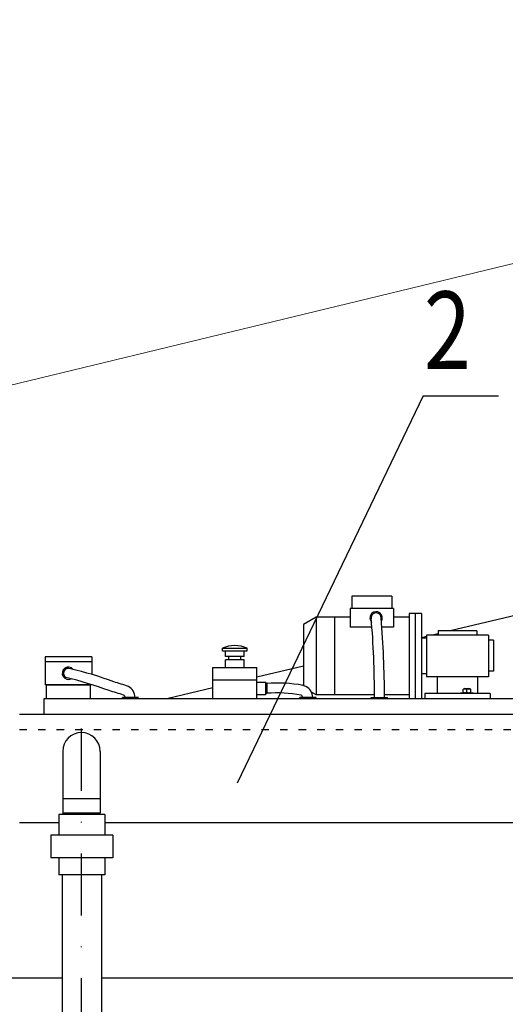
# Model space of a CAD drawing. Units: millimetres. Extents: x 24927 to 49517, y -4751 to 6735.
# Drawn here: x 48174 to 48252, y -2476 to -2318 of the extents above; entities that cross this region are included whole.
import ezdxf
from ezdxf.enums import TextEntityAlignment as Align

# ---------------------------------------------------------------- set-up
doc = ezdxf.new("R2010")
doc.units = ezdxf.units.MM
doc.header["$LTSCALE"] = 5
doc.header["$MEASUREMENT"] = 0
doc.linetypes.add('ACAD_ISO03W100', pattern=[30, 12, -18])
doc.linetypes.add('DASHDOTX2', pattern=[2, 1, -0.5, 0, -0.5])
doc.layers.get('Defpoints').update_dxf_attribs({"color": 160})
for name, color, linetype in [('KANALIZACJA', 9, 'Continuous'), ('odnosnik', 1, 'Continuous'), ('Oś-drobna', 9, 'DASHDOTX2'), ('URZĄDZENIE', 2, 'Continuous')]:
    doc.layers.add(name, color=color, linetype=linetype)
doc.layers.add('WYMIAR', color=1, linetype='Continuous', lineweight=18)
doc.styles.add('TECHNOLOG', font='romans.shx', dxfattribs={"width": 0.8, "oblique": 15})
doc.dimstyles.new('TECHNOLOG', dxfattribs={"dimtxt": 10, "dimasz": 7, "dimexe": 5, "dimexo": 10, "dimgap": 2, "dimtad": 1, "dimdec": 0, "dimtxsty": 'TECHNOLOG', "dimcen": 2, "dimdle": 5, "dimclrd": 8, "dimclre": 8, "dimclrt": 8, "dimadec": 0, "dimazin": 0, "dimtfac": 1, "dimtdec": 0, "dimtmove": 0, "dimatfit": 3, "dimldrblk": 'NONE', "dimfxl": 1, "dimtolj": 1, "dimtzin": 0, "dimlwd": 18, "dimlwe": -1, "dimarcsym": 0})

# ---------------------------------------------------------------- blocks, each defined once
blk = doc.blocks.new('*D178')
at = {"layer": 'Defpoints', "color": 0}
for p in [(48395.25, -2322.67), (48411.36, -2389.22), (47867.49, -2520.89)]:
    blk.add_point(p, dxfattribs=at)
at = {"layer": 'WYMIAR', "color": 8}
for p, q in [((48409.01, -2379.5), (48394.07, -2317.81)), ((47865.13, -2511.17), (47850.2, -2449.49))]:
    blk.add_line(p, q, dxfattribs=at)
at = {"layer": 'WYMIAR', "color": 8, "lineweight": 18}
blk.add_line((47858.18, -2452.7), (48388.45, -2324.32), dxfattribs=at)
at = {"layer": 'WYMIAR', "color": 8}
for points in [[(48388.17, -2323.19), (48388.72, -2325.45), (48395.25, -2322.67)], [(47857.91, -2451.56), (47858.45, -2453.83), (47851.38, -2454.34)]]:
    blk.add_solid(points, dxfattribs=at)
at = {"layer": 'WYMIAR', "color": 8, "insert": (48121.67, -2381.71), "char_height": 10, "attachment_point": 5, "rotation": 13.6095, "style": 'TECHNOLOG'}
blk.add_mtext('\\A1;560', dxfattribs=at)
blk = doc.blocks.new('_None')

msp = doc.modelspace()

# ---------------------------------------------------------------- linework, layer by layer
at = {"layer": 'KANALIZACJA', "linetype": 'ACAD_ISO03W100', "ltscale": 0.02}
msp.add_line((48173.54, -2432.18), (48331.6, -2432.18), dxfattribs=at)
at = {"layer": 'odnosnik'}
for q in [(48208.64, -2440.83), (48250.75, -2378.39)]:
    msp.add_line((48238.62, -2378.39), q, dxfattribs=at)
at = {"layer": 'Oś-drobna', "ltscale": 2}
msp.add_line((48183.52, -2432.02), (48183.52, -2542.53), dxfattribs=at)
at = {"layer": 'URZĄDZENIE'}
for p, q in [((48227.14, -2410.68), (48227.14, -2412.68)), ((48233.54, -2410.68), (48227.14, -2410.68)), ((48233.54, -2410.68), (48233.54, -2412.68)), ((48263.62, -2411.33), (48242.98, -2416.28)), ((48221.34, -2414.08), (48219.34, -2415.25)), ((48226.84, -2414.08), (48221.34, -2414.08)), ((48221.34, -2414.08), (48221.34, -2426.58)), ((48224.34, -2414.08), (48224.34, -2426.58)), ((48233.84, -2412.68), (48226.84, -2412.68)), ((48226.84, -2412.68), (48226.84, -2415.68)), ((48233.84, -2412.68), (48233.84, -2415.68)), ((48236.34, -2414.08), (48233.84, -2414.08)), ((48236.34, -2413.48), (48236.34, -2427.18)), ((48238.34, -2413.48), (48236.34, -2413.48)), ((48237.34, -2413.48), (48237.34, -2427.21)), ((48238.34, -2413.48), (48238.34, -2427.21)), ((48238.34, -2413.48), (48238.34, -2427.18)), ((48219.34, -2415.25), (48219.34, -2425.1)), ((48230.36, -2415.68), (48226.84, -2415.68)), ((48233.84, -2415.68), (48231.96, -2415.68)), ((48239.14, -2417.2), (48238.34, -2417.39)), ((48249.14, -2416.98), (48239.14, -2416.98)), ((48239.14, -2416.98), (48239.14, -2423.68)), ((48241.04, -2416.74), (48240.06, -2416.98)), ((48247.24, -2416.28), (48241.04, -2416.28)), ((48241.04, -2416.28), (48241.04, -2416.98)), ((48247.24, -2416.28), (48247.24, -2416.98)), ((48249.14, -2416.98), (48249.14, -2423.68)), ((48239.14, -2417.45), (48238.34, -2417.45)), ((48249.94, -2417.78), (48249.14, -2417.78)), ((48249.94, -2417.78), (48249.94, -2422.78)), ((48185.19, -2420.46), (48177.69, -2420.46)), ((48177.69, -2420.46), (48177.69, -2424.96)), ((48185.19, -2420.46), (48185.19, -2423.28)), ((48206.25, -2419.08), (48210.25, -2419.08)), ((48206.25, -2419.48), (48206.25, -2419.08)), ((48206.25, -2419.48), (48210.25, -2419.48)), ((48206.75, -2420.41), (48206.75, -2419.48)), ((48209.75, -2420.41), (48206.75, -2420.41)), ((48207.29, -2420.92), (48207.29, -2420.41)), ((48209.21, -2420.92), (48209.21, -2420.41)), ((48209.75, -2420.41), (48209.75, -2419.48)), ((48210.25, -2419.48), (48210.25, -2419.08)), ((48185.19, -2421.26), (48177.69, -2421.26)), ((48206.75, -2422.18), (48206.75, -2420.92)), ((48209.75, -2420.92), (48206.75, -2420.92)), ((48209.75, -2422.18), (48209.75, -2420.92)), ((48219.34, -2421.95), (48211.8, -2423.75)), ((48204.7, -2422.18), (48211.8, -2422.18)), ((48204.7, -2427.18), (48204.7, -2422.18)), ((48211.8, -2427.18), (48211.8, -2422.18)), ((48239.14, -2423.21), (48238.34, -2423.21)), ((48249.94, -2422.78), (48249.14, -2422.78)), ((48185.19, -2424.96), (48177.69, -2424.96)), ((48177.89, -2424.96), (48184.99, -2424.96)), ((48177.89, -2427.16), (48177.89, -2424.96)), ((48177.89, -2427.16), (48177.89, -2424.96)), ((48177.89, -2424.98), (48184.99, -2424.98)), ((48177.89, -2427.18), (48177.89, -2424.98)), ((48184.99, -2427.16), (48184.99, -2424.96)), ((48184.99, -2427.16), (48184.99, -2424.96)), ((48184.99, -2427.18), (48184.99, -2424.98)), ((48185.19, -2424.92), (48185.19, -2424.96)), ((48204.7, -2424.18), (48211.8, -2424.18)), ((48211.8, -2424.54), (48213.2, -2424.54)), ((48213.2, -2424.54), (48213.2, -2426.54)), ((48213.39, -2424.73), (48213.2, -2424.54)), ((48213.39, -2424.73), (48213.39, -2426.33)), ((48249.14, -2423.68), (48239.14, -2423.68)), ((48240.89, -2423.68), (48240.89, -2426.38)), ((48247.39, -2423.68), (48247.39, -2426.38)), ((48204.7, -2425.46), (48197.51, -2427.18)), ((48211.8, -2426.54), (48213.2, -2426.54)), ((48213.39, -2426.33), (48213.2, -2426.54)), ((48221.34, -2426.58), (48220.6, -2426.15)), ((48230.78, -2426.58), (48221.34, -2426.58)), ((48236.34, -2426.58), (48232.38, -2426.58)), ((48249.39, -2426.38), (48238.89, -2426.38)), ((48238.89, -2426.38), (48238.89, -2427.18)), ((48244.64, -2426.23), (48246.69, -2426.23)), ((48244.64, -2426.23), (48244.64, -2426.38)), ((48246.29, -2425.66), (48245.04, -2425.66)), ((48245.04, -2426.16), (48245.04, -2425.66)), ((48245.35, -2425.58), (48245.98, -2425.58)), ((48245.67, -2426.16), (48245.67, -2425.66)), ((48245.67, -2426.16), (48245.67, -2426.38)), ((48246.29, -2426.16), (48246.29, -2425.66)), ((48246.69, -2426.23), (48246.69, -2426.38)), ((48249.39, -2426.38), (48249.39, -2427.18)), ((48177.54, -2427.18), (48263.62, -2427.18)), ((48177.54, -2429.68), (48177.54, -2427.18)), ((48192.74, -2426.98), (48190.14, -2426.98)), ((48190.14, -2427.18), (48190.14, -2426.98)), ((48221.35, -2426.98), (48218.75, -2426.98)), ((48218.75, -2427.18), (48218.75, -2426.98)), ((48221.35, -2427.18), (48221.35, -2426.98)), ((48230.24, -2426.98), (48232.84, -2426.98)), ((48230.24, -2427.18), (48230.24, -2426.98)), ((48232.84, -2427.18), (48232.84, -2426.98)), ((48173.54, -2429.68), (48313.54, -2429.68)), ((48180.52, -2435.68), (48180.52, -2443.3)), ((48180.52, -2435.68), (48180.52, -2443.3)), ((48186.55, -2435.68), (48186.55, -2443.3)), ((48186.55, -2435.68), (48186.55, -2443.3)), ((48180.52, -2443.3), (48186.55, -2443.3)), ((48180.52, -2443.3), (48186.55, -2443.3)), ((48180.52, -2443.3), (48186.55, -2443.3)), ((48180.52, -2443.3), (48186.55, -2443.3)), ((48180.52, -2443.3), (48180.52, -2445.6)), ((48180.52, -2443.3), (48180.52, -2445.6)), ((48186.55, -2443.3), (48186.55, -2445.6)), ((48186.55, -2443.3), (48186.55, -2445.6)), ((48187.3, -2445.86), (48179.9, -2445.86)), ((48179.9, -2445.86), (48179.9, -2449.16)), ((48180.52, -2445.6), (48186.55, -2445.6)), ((48180.52, -2445.6), (48186.55, -2445.6)), ((48180.7, -2445.8), (48180.56, -2445.6)), ((48180.56, -2445.6), (48180.56, -2445.86)), ((48180.7, -2445.8), (48180.56, -2445.6)), ((48180.56, -2445.6), (48180.56, -2445.86)), ((48180.56, -2445.8), (48186.52, -2445.8)), ((48180.56, -2445.8), (48186.52, -2445.8)), ((48180.7, -2445.8), (48180.7, -2445.86)), ((48180.7, -2445.8), (48180.7, -2445.86)), ((48186.37, -2445.8), (48186.52, -2445.6)), ((48186.37, -2445.8), (48186.52, -2445.6)), ((48186.37, -2445.8), (48186.37, -2445.86)), ((48186.37, -2445.8), (48186.37, -2445.86)), ((48186.52, -2445.6), (48186.52, -2445.86)), ((48186.52, -2445.6), (48186.52, -2445.86)), ((48187.3, -2445.86), (48187.3, -2449.16)), ((48179.9, -2447.18), (48173.54, -2447.18)), ((48285.75, -2447.18), (48187.3, -2447.18)), ((48188.6, -2449.16), (48178.6, -2449.16)), ((48188.6, -2449.16), (48178.6, -2449.16)), ((48178.6, -2449.16), (48178.6, -2452.86)), ((48178.6, -2449.16), (48178.6, -2452.86)), ((48188.6, -2449.16), (48188.6, -2452.86)), ((48188.6, -2449.16), (48188.6, -2452.86)), ((48188.6, -2452.86), (48178.6, -2452.86)), ((48188.6, -2452.86), (48178.6, -2452.86)), ((48179.9, -2452.86), (48179.9, -2455.56)), ((48179.9, -2452.86), (48179.9, -2455.56)), ((48187.3, -2452.86), (48187.3, -2455.56)), ((48187.3, -2452.86), (48187.3, -2455.56)), ((48187.3, -2455.56), (48179.9, -2455.56)), ((48187.3, -2455.56), (48179.9, -2455.56)), ((48180.45, -2455.56), (48180.45, -2527.06)), ((48186.75, -2455.56), (48186.75, -2527.06)), ((48170.54, -2472.18), (48180.45, -2472.18)), ((48186.75, -2472.18), (48316.54, -2472.18))]:
    msp.add_line(p, q, dxfattribs=at)
for centre, radius, start, end in [((48231.04, -2414.18), 1, 327.5909, 221.8195), ((48231.04, -2414.18), 0.8, 0, 189.5912), ((48079.69, -2426.88), 151.08, 359.9611, 4.821), ((48081.29, -2426.88), 151.08, 359.9611, 4.821), ((48208.25, -2423.58), 4.93, 66.047, 113.953), ((48181.44, -2423.11), 1, 38.5924, 297.2175), ((48181.44, -2423.11), 0.8, 65.5773, 238.485), ((48170.15, -2473.47), 52.39, 69.2081, 77.1858), ((48169.39, -2474.88), 52.39, 69.2081, 77.1858), ((47628.58, -4238.01), 1898.07, 72.76059, 72.83498), ((48190.1, -2427.07), 2.1, 2.3691, 61.631), ((48215.05, -2447.87), 23.2, 79.5811, 94.0965), ((47657.19, -4238.01), 1898.07, 72.76059, 72.78028), ((48218.72, -2427.07), 2.1, 2.3691, 61.631), ((47627.82, -4239.42), 1898.07, 72.76059, 72.83498), ((48190.1, -2427.07), 0.5, 9.9917, 61.631), ((48215.05, -2447.87), 21.6, 79.5811, 94.4005), ((48218.72, -2427.07), 0.5, 9.9917, 61.631), ((48245.35, -2426.26), 0.684, 62.9088, 117.0912), ((48245.35, -2425.55), 0.684, 242.9088, 297.0912), ((48245.98, -2426.26), 0.684, 62.9088, 117.0912), ((48245.98, -2425.55), 0.684, 242.9088, 297.0912), ((48183.54, -2435.68), 3.02, 0, 180), ((48183.54, -2435.68), 3.02, 0, 180)]:
    msp.add_arc(centre, radius, start, end, dxfattribs=at)
for p in [(48177.89, -2424.96), (48184.99, -2424.96), (48184.99, -2424.98)]:
    msp.add_point(p, dxfattribs=at)

# ---------------------------------------------------------------- texts
at = {"layer": 'odnosnik', "color": 9, "style": 'TECHNOLOG', "oblique": 15, "width": 0.8}
msp.add_text('2', height=12.5, dxfattribs=at).set_placement((48238.73, -2367.84), align=Align.MIDDLE_LEFT)

# ---------------------------------------------------------------- dimensions: what is measured, and where the dimension line sits
at = {"layer": 'WYMIAR', "color": 9}
dim = msp.add_aligned_dim(p1=(47867.49, -2520.89), p2=(48411.36, -2389.22), distance=68.47, dimstyle='TECHNOLOG', dxfattribs=at)
dim.commit()
dim.dimension.update_dxf_attribs({"geometry": '*D178', "text_midpoint": (48121.67, -2381.71)})

doc.saveas('drawing.dxf')
